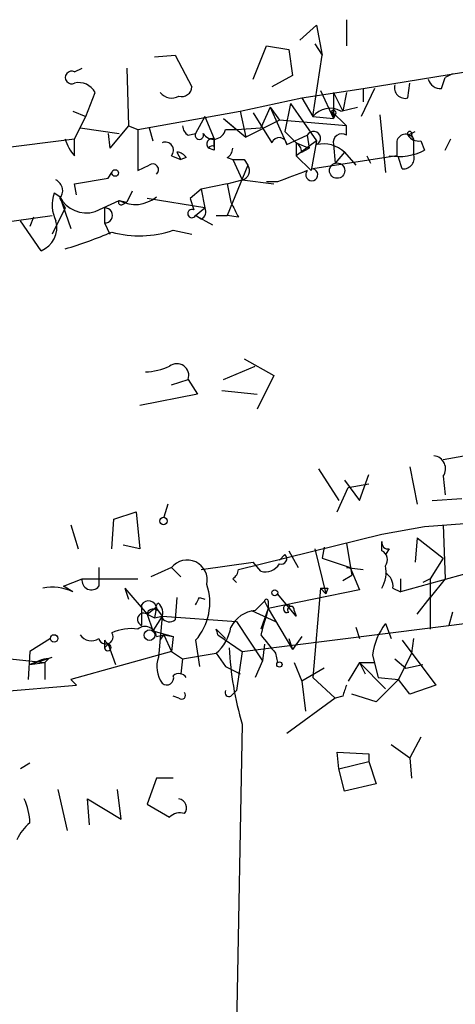
# Model space of a CAD drawing. Extents: x 0 to 742, y 2698 to 3641.
# Drawn here: x 464 to 483, y 3166 to 3210 of the extents above; entities that cross this region are included whole.
import ezdxf

# ---------------------------------------------------------------- set-up
doc = ezdxf.new("R2010")
doc.units = 0
doc.header["$MEASUREMENT"] = 0
doc.layers.add('MAIN', color=5, linetype='CONTINUOUS')

msp = doc.modelspace()

# ---------------------------------------------------------------- linework, layer by layer
at = {"layer": 'MAIN'}
for p, q in [((476.25, 3209.4604), (477.012, 3210.1377)), ((477.012, 3210.1377), (477.266, 3208.783)), ((478.3667, 3210.3917), (478.3667, 3209.2064)), ((474.1333, 3207.6824), (474.726, 3209.2064)), ((474.726, 3209.2064), (475.742, 3209.037)), ((476.9273, 3209.291), (477.266, 3208.783)), ((479.1287, 3207.259), (491.998, 3209.3757)), ((469.646, 3208.6984), (470.5773, 3208.783)), ((470.5773, 3208.783), (471.3393, 3207.3437)), ((475.742, 3209.037), (475.9113, 3207.8517)), ((476.8427, 3205.989), (477.266, 3208.783)), ((466.0053, 3208.021), (466.344, 3208.1904)), ((468.376, 3208.1904), (468.4607, 3205.5657)), ((475.9113, 3207.8517), (474.98, 3207.3437)), ((482.6847, 3207.259), (482.854, 3207.767)), ((483.1927, 3207.9364), (482.854, 3207.767)), ((481.1607, 3206.8357), (481.2453, 3207.513)), ((466.5133, 3205.989), (466.9367, 3207.0897)), ((476.3347, 3206.8357), (479.1287, 3207.259)), ((477.1813, 3207.1744), (477.774, 3205.9044)), ((477.774, 3207.0897), (478.1973, 3206.243)), ((477.774, 3207.0897), (477.774, 3205.9044)), ((478.3667, 3207.0897), (478.1973, 3206.243)), ((479.6367, 3207.259), (479.044, 3205.989)), ((479.1287, 3207.259), (479.1287, 3206.6664)), ((473.5407, 3206.243), (476.3347, 3206.8357)), ((475.8267, 3206.5817), (475.5727, 3205.3117)), ((475.8267, 3206.5817), (477.012, 3204.8884)), ((476.3347, 3206.8357), (476.8427, 3205.989)), ((465.9207, 3206.243), (466.5133, 3205.989)), ((466.0053, 3204.973), (466.5133, 3205.989)), ((466.2593, 3205.481), (466.5133, 3205.989)), ((468.884, 3205.3964), (473.5407, 3206.243)), ((471.932, 3205.989), (471.5087, 3205.227)), ((471.932, 3205.989), (472.3553, 3204.973)), ((473.5407, 3206.243), (473.7947, 3205.0577)), ((474.1333, 3206.1584), (474.98, 3204.8037)), ((474.8953, 3206.4124), (474.472, 3205.481)), ((474.8953, 3206.4124), (475.3187, 3205.8197)), ((474.8953, 3206.4124), (475.6573, 3204.719)), ((476.8427, 3205.989), (477.774, 3205.9044)), ((477.6893, 3206.243), (477.774, 3205.9044)), ((477.6893, 3206.243), (478.3667, 3205.5657)), ((477.8587, 3206.0737), (477.774, 3205.9044)), ((478.1127, 3206.243), (478.8747, 3206.4124)), ((479.8907, 3206.0737), (480.1447, 3203.449)), ((468.4607, 3205.5657), (467.614, 3204.5497)), ((468.4607, 3205.5657), (468.884, 3205.3964)), ((472.7787, 3205.9044), (473.3713, 3205.3964)), ((472.7787, 3205.9044), (473.7947, 3205.0577)), ((475.3187, 3205.8197), (473.7947, 3205.0577)), ((478.3667, 3205.5657), (475.3187, 3205.8197)), ((478.3667, 3205.1424), (478.3667, 3205.5657)), ((466.2593, 3205.481), (468.0373, 3205.227)), ((467.5293, 3205.227), (467.614, 3204.5497)), ((467.5293, 3205.227), (467.614, 3204.5497)), ((467.5293, 3205.227), (467.614, 3204.5497)), ((468.884, 3205.3964), (468.884, 3203.5337)), ((469.392, 3205.481), (469.5613, 3204.8884)), ((471.17, 3205.1424), (471.5087, 3205.227)), ((471.17, 3205.1424), (471.5087, 3205.227)), ((472.8633, 3205.3964), (473.3713, 3205.3964)), ((473.3713, 3205.3964), (474.472, 3205.481)), ((475.5727, 3205.3117), (476.0807, 3204.8037)), ((475.6573, 3204.719), (476.5887, 3205.1424)), ((476.5887, 3205.1424), (476.6733, 3204.5497)), ((481.1607, 3205.1424), (481.4993, 3205.3117)), ((481.33, 3205.1424), (481.4147, 3204.973)), ((452.2047, 3203.2797), (466.0053, 3204.973)), ((466.0053, 3204.211), (466.0053, 3204.973)), ((472.3553, 3204.6344), (472.3553, 3204.973)), ((477.012, 3204.8884), (476.0807, 3204.211)), ((476.0807, 3204.8037), (476.6733, 3204.5497)), ((476.0807, 3204.8037), (476.0807, 3204.211)), ((477.012, 3204.8884), (476.758, 3203.5337)), ((477.774, 3204.719), (477.8587, 3203.8724)), ((480.6527, 3204.8037), (480.6527, 3204.211)), ((481.4147, 3204.973), (481.4147, 3204.2957)), ((481.7533, 3204.8884), (481.9227, 3204.465)), ((482.854, 3204.465), (483.108, 3204.973)), ((470.408, 3204.211), (470.8313, 3204.0417)), ((470.662, 3204.3804), (470.8313, 3204.0417)), ((472.3553, 3204.465), (472.1013, 3204.5497)), ((476.0807, 3204.211), (476.758, 3203.5337)), ((476.3347, 3204.3804), (476.6733, 3204.5497)), ((480.6527, 3204.211), (476.8427, 3203.6184)), ((478.282, 3204.3804), (477.8587, 3203.8724)), ((478.282, 3204.3804), (478.4513, 3204.211)), ((478.282, 3204.3804), (478.79, 3203.7877)), ((479.298, 3204.211), (479.4673, 3203.8724)), ((468.884, 3203.5337), (469.392, 3203.7877)), ((471.0853, 3204.1264), (470.8313, 3204.0417)), ((472.948, 3204.1264), (473.202, 3204.0417)), ((473.8793, 3203.7877), (472.948, 3201.5017)), ((473.202, 3204.0417), (473.6253, 3203.1104)), ((473.71, 3204.0417), (473.8793, 3203.7877)), ((480.9067, 3203.6184), (480.7373, 3204.1264)), ((467.5293, 3203.195), (467.6987, 3203.449)), ((466.0053, 3202.941), (467.5293, 3203.195)), ((466.09, 3202.433), (466.0053, 3202.941)), ((472.948, 3202.941), (471.7627, 3202.687)), ((472.948, 3202.941), (473.6253, 3203.1104)), ((472.948, 3202.941), (473.1173, 3202.0944)), ((473.6253, 3203.1104), (475.0647, 3202.941)), ((475.234, 3203.0257), (474.726, 3203.0257)), ((465.328, 3202.3484), (465.074, 3202.5177)), ((468.63, 3202.6024), (468.376, 3202.0944)), ((471.7627, 3202.687), (471.2547, 3202.2637)), ((471.7627, 3202.687), (471.932, 3201.8404)), ((465.328, 3202.3484), (465.836, 3200.909)), ((465.328, 3202.2637), (465.582, 3201.8404)), ((466.9367, 3201.671), (468.0373, 3202.179)), ((468.0373, 3202.179), (468.376, 3202.0944)), ((468.2067, 3202.0097), (468.376, 3202.0944)), ((471.932, 3201.8404), (469.3073, 3202.2637)), ((471.2547, 3202.2637), (471.424, 3201.7557)), ((461.9413, 3201.0784), (464.9893, 3201.5017)), ((465.582, 3201.8404), (464.9893, 3200.655)), ((467.36, 3201.8404), (467.36, 3201.163)), ((471.5087, 3201.5017), (471.932, 3201.8404)), ((471.5087, 3201.5017), (472.2707, 3201.0784)), ((471.7627, 3201.3324), (471.5087, 3201.5017)), ((472.44, 3201.5017), (472.948, 3201.5017)), ((473.456, 3201.417), (472.948, 3201.5017)), ((464.4813, 3199.893), (463.55, 3201.2477)), ((464.1427, 3201.417), (463.9733, 3200.9937)), ((467.36, 3201.163), (467.614, 3200.655)), ((470.4927, 3200.8244), (471.3393, 3200.655)), ((473.71, 3194.9824), (475.0647, 3194.2204)), ((472.7787, 3194.051), (474.218, 3194.6437)), ((470.408, 3193.797), (471.17, 3194.051)), ((471.17, 3194.051), (471.5933, 3193.3737)), ((475.0647, 3194.2204), (474.3027, 3192.6964)), ((472.694, 3193.543), (474.3027, 3193.3737)), ((471.5933, 3193.3737), (468.9687, 3192.8657)), ((482.7693, 3190.4104), (483.7007, 3190.5797)), ((477.0967, 3189.987), (478.028, 3188.5477)), ((481.2453, 3190.0717), (481.584, 3188.3784)), ((478.282, 3189.479), (478.9593, 3188.5477)), ((478.9593, 3188.5477), (479.3827, 3189.733)), ((482.7693, 3189.6484), (482.854, 3188.8017)), ((477.9433, 3188.0397), (478.4513, 3189.1404)), ((478.4513, 3189.1404), (479.3827, 3189.3097)), ((482.2613, 3188.5477), (483.616, 3188.6324)), ((470.2387, 3188.3784), (470.0693, 3187.7857)), ((467.6987, 3186.3464), (467.7833, 3187.701)), ((467.7833, 3187.701), (468.7993, 3188.0397)), ((468.7993, 3188.0397), (468.9687, 3186.3464)), ((481.9227, 3187.3624), (487.2567, 3187.7857)), ((465.836, 3187.447), (466.1747, 3186.3464)), ((479.9753, 3187.0237), (481.9227, 3187.3624)), ((482.7693, 3187.447), (482.854, 3184.9917)), ((473.456, 3185.415), (479.9753, 3187.0237)), ((481.584, 3186.8544), (481.4993, 3185.7537)), ((481.584, 3186.8544), (482.7693, 3185.923)), ((468.9687, 3186.3464), (468.2067, 3186.5157)), ((476.9273, 3186.3464), (477.4353, 3184.3144)), ((477.3507, 3186.431), (477.266, 3185.923)), ((478.3667, 3186.6004), (478.6207, 3185.161)), ((479.9753, 3186.2617), (479.9753, 3186.685)), ((480.314, 3186.3464), (480.1447, 3186.0924)), ((475.3187, 3185.8384), (475.5727, 3186.0924)), ((475.742, 3186.2617), (476.1653, 3185.4997)), ((477.266, 3185.923), (478.536, 3185.4997)), ((482.7693, 3185.923), (482.1767, 3184.9917)), ((467.106, 3185.4997), (467.106, 3184.653)), ((470.408, 3185.4997), (469.4767, 3185.0764)), ((470.408, 3185.4997), (470.8313, 3185.0764)), ((471.7627, 3185.415), (474.1333, 3185.7537)), ((474.472, 3185.3304), (474.1333, 3185.7537)), ((478.3667, 3185.4997), (479.1287, 3185.415)), ((478.536, 3185.4997), (478.9593, 3184.4837)), ((485.14, 3185.5844), (480.822, 3184.399)), ((465.4973, 3184.653), (466.344, 3184.9917)), ((466.344, 3184.9917), (468.884, 3184.9917)), ((473.202, 3184.9917), (473.3713, 3184.8224)), ((478.1973, 3184.907), (478.6207, 3185.161)), ((480.822, 3184.9917), (480.822, 3184.399)), ((482.1767, 3184.9917), (481.838, 3184.8224)), ((482.854, 3184.9917), (482.1767, 3184.145)), ((482.1767, 3184.9917), (482.1767, 3182.7057)), ((465.9207, 3184.399), (465.4973, 3184.653)), ((468.2913, 3184.5684), (468.4607, 3184.0604)), ((468.2913, 3184.5684), (469.3073, 3183.383)), ((477.1813, 3184.5684), (476.8427, 3180.5044)), ((477.1813, 3184.5684), (477.4353, 3184.3144)), ((477.52, 3184.5684), (477.4353, 3184.3144)), ((480.4833, 3184.5684), (480.822, 3184.399)), ((470.662, 3184.145), (470.5773, 3183.129)), ((471.678, 3184.145), (471.932, 3184.0604)), ((478.9593, 3184.4837), (474.8107, 3183.637)), ((476.0807, 3183.2984), (475.234, 3184.3144)), ((481.584, 3183.383), (482.1767, 3184.145)), ((469.0533, 3183.8064), (469.0533, 3182.875)), ((469.3073, 3183.383), (469.7307, 3183.7217)), ((469.7307, 3183.7217), (469.646, 3183.2137)), ((469.7307, 3183.637), (469.9847, 3183.2984)), ((474.218, 3183.5524), (474.6413, 3183.9757)), ((474.8107, 3183.637), (474.472, 3182.7057)), ((474.6413, 3183.9757), (474.8107, 3183.637)), ((474.8107, 3183.9757), (474.8107, 3183.637)), ((474.8107, 3183.637), (475.9113, 3181.7744)), ((469.3073, 3183.383), (469.646, 3183.2137)), ((469.3073, 3183.383), (469.5613, 3182.621)), ((469.9847, 3183.2984), (469.5613, 3182.621)), ((469.646, 3183.2137), (469.9847, 3183.2984)), ((469.9847, 3183.2984), (469.8153, 3181.4357)), ((469.9847, 3183.2984), (473.3713, 3183.0444)), ((473.6253, 3181.6897), (486.41, 3183.2984)), ((474.0487, 3183.5524), (475.1493, 3183.0444)), ((475.996, 3183.5524), (476.0807, 3183.2984)), ((483.1927, 3183.4677), (483.0233, 3182.875)), ((473.3713, 3183.0444), (474.5567, 3181.2664)), ((478.79, 3182.7904), (478.9593, 3182.2824)), ((480.1447, 3182.9597), (480.3987, 3182.2824)), ((464.9047, 3182.2824), (463.9733, 3181.6897)), ((469.5613, 3182.621), (470.4927, 3182.367)), ((469.7307, 3182.367), (470.0693, 3182.4517)), ((469.9, 3182.1977), (470.0693, 3182.4517)), ((470.0693, 3182.4517), (470.4927, 3182.367)), ((470.0693, 3182.4517), (470.408, 3181.6897)), ((470.4927, 3182.367), (470.408, 3181.6897)), ((472.44, 3182.7057), (472.8633, 3182.2824)), ((472.5247, 3182.4517), (473.6253, 3181.6897)), ((475.742, 3182.2824), (475.9113, 3181.7744)), ((476.3347, 3182.367), (475.9113, 3181.7744)), ((481.4147, 3182.2824), (481.33, 3181.605)), ((467.36, 3182.1977), (467.36, 3181.859)), ((467.36, 3181.859), (467.5293, 3182.0284)), ((467.5293, 3182.0284), (467.868, 3181.097)), ((471.5087, 3182.1977), (471.678, 3181.0124)), ((474.6413, 3182.0284), (474.5567, 3181.2664)), ((480.9067, 3182.1977), (482.4307, 3180.1657)), ((459.994, 3181.6897), (464.6507, 3181.1817)), ((463.9733, 3181.6897), (463.8887, 3180.4197)), ((463.9733, 3181.097), (464.9893, 3181.4357)), ((470.408, 3181.6897), (465.836, 3180.4197)), ((470.408, 3181.6897), (470.916, 3181.351)), ((470.916, 3181.351), (472.44, 3181.605)), ((472.44, 3181.605), (472.8633, 3181.0124)), ((473.6253, 3181.6897), (473.3713, 3179.9117)), ((475.1493, 3181.605), (475.234, 3181.1817)), ((479.552, 3181.5204), (479.806, 3180.5044)), ((481.33, 3181.605), (480.7373, 3180.4197)), ((464.3967, 3181.2664), (463.9733, 3181.097)), ((463.9733, 3181.097), (464.6507, 3181.1817)), ((464.82, 3181.351), (464.6507, 3181.1817)), ((464.6507, 3181.1817), (464.6507, 3180.4197)), ((470.916, 3181.351), (470.8313, 3180.6737)), ((472.8633, 3181.0124), (473.5407, 3180.6737)), ((474.5567, 3181.2664), (474.218, 3180.5044)), ((475.996, 3181.1817), (476.3347, 3180.335)), ((477.3507, 3180.9277), (476.3347, 3180.335)), ((478.9593, 3181.1817), (478.4513, 3180.335)), ((478.9593, 3181.1817), (479.6367, 3181.1817)), ((478.9593, 3181.1817), (479.2133, 3180.6737)), ((478.9593, 3181.1817), (480.1447, 3179.9964)), ((480.568, 3181.351), (481.076, 3180.9277)), ((481.076, 3180.9277), (481.838, 3181.097)), ((476.8427, 3180.5044), (477.8587, 3179.573)), ((479.806, 3180.5044), (480.7373, 3180.4197)), ((459.232, 3179.573), (466.09, 3180.1657)), ((466.09, 3180.1657), (465.836, 3180.4197)), ((476.3347, 3180.335), (476.504, 3178.9804)), ((480.7373, 3180.4197), (479.7213, 3179.4037)), ((481.2453, 3179.7424), (480.7373, 3180.4197)), ((482.4307, 3180.1657), (481.2453, 3179.7424)), ((470.7467, 3179.573), (470.4927, 3179.6577)), ((473.1173, 3179.6577), (473.3713, 3179.9117)), ((478.1973, 3179.6577), (477.8587, 3179.573)), ((479.7213, 3179.4037), (478.6207, 3179.7424)), ((477.8587, 3179.573), (475.6573, 3177.9644)), ((473.6253, 3178.3877), (473.3713, 3164.5024)), ((481.7533, 3177.795), (481.2453, 3176.8637)), ((480.3987, 3177.4564), (481.2453, 3176.8637)), ((478.028, 3176.3557), (477.9433, 3177.1177)), ((477.9433, 3177.1177), (479.3827, 3177.033)), ((479.3827, 3177.033), (479.3827, 3176.6944)), ((463.9733, 3176.6097), (463.55, 3176.3557)), ((478.028, 3176.3557), (479.3827, 3176.6944)), ((479.3827, 3176.6944), (479.7213, 3175.6784)), ((481.2453, 3176.8637), (481.33, 3175.9324)), ((478.282, 3175.3397), (478.028, 3176.3557)), ((469.7307, 3175.9324), (469.3073, 3174.747)), ((470.4927, 3175.9324), (469.7307, 3175.9324)), ((479.7213, 3175.6784), (478.282, 3175.3397)), ((465.2433, 3175.4244), (465.6667, 3173.5617)), ((468.122, 3174.0697), (467.9527, 3175.4244)), ((466.6827, 3173.8157), (466.598, 3175.001)), ((466.598, 3175.001), (468.122, 3174.0697)), ((469.3073, 3174.747), (470.3233, 3174.1544))]:
    msp.add_line(p, q, dxfattribs=at)
for centre, radius in [((477.9433, 3203.5338), 0.349), ((467.8468, 3203.4279), 0.1496), ((470.0481, 3187.6164), 0.1706), ((475.107, 3184.3567), 0.1338), ((465.0739, 3182.2824), 0.1693), ((469.4131, 3182.4306), 0.2413), ((475.3186, 3181.0971), 0.1197)]:
    msp.add_circle(centre, radius, dxfattribs=at)
for centre, radius, start, end in [((465.8699, 3207.767), 0.2878, 61.93922, 298.06078), ((466.1889, 3206.6806), 0.8524, 28.68181, 102.4384), ((470.8784, 3207.3625), 0.4613, 253.4114, 357.66421), ((481.0337, 3207.3014), 0.4827, 164.74592, 285.25408), ((482.649, 3207.8355), 0.5777, 195.36908, 273.54354), ((470.4165, 3207.4708), 0.6419, 216.4218, 300.96069), ((477.6289, 3205.36), 1.0069, 61.28145, 141.33841), ((477.774, 3206.1583), 0.1198, 315.03384, 135), ((471.4662, 3205.608), 0.5518, 184.39632, 237.53677), ((471.4662, 3205.608), 0.5518, 184.39632, 237.53677), ((471.678, 3205.1423), 0.1893, 153.42141, 26.57859), ((472.3214, 3205.5149), 0.5547, 211.26846, 347.66501), ((476.8729, 3205.0033), 0.3164, 296.0712, 153.92084), ((478.155, 3204.8121), 0.3922, 57.34287, 193.73154), ((481.0568, 3204.7845), 0.4045, 27.77503, 177.27975), ((481.2454, 3205.2059), 0.1059, 323.10844, 216.85907), ((481.6473, 3205.4593), 0.5807, 213.07433, 280.51843), ((467.2096, 3205.3786), 1.6774, 193.99316, 224.11354), ((470.1305, 3204.4603), 0.3731, 318.06416, 113.005), ((472.2706, 3204.736), 0.2517, 70.33393, 227.73703), ((472.2707, 3204.4648), 0.1895, 63.48903, 153.38086), ((599.3552, 3204.719), 127.0002, 179.885409, 180.114592), ((475.3097, 3204.6901), 0.3488, 4.75273, 160.98832), ((475.7838, 3204.3377), 0.5525, 4.43211, 57.49779), ((477.3084, 3203.2798), 1.4694, 48.50376, 101.63723), ((470.6193, 3203.8295), 0.5526, 32.50221, 85.56789), ((472.6518, 3204.592), 0.5518, 302.46323, 355.60368), ((480.7372, 3206.7518), 2.5758, 260.54353, 297.40268), ((480.955, 3204.1113), 0.4953, 264.40337, 21.85726), ((469.5613, 3203.5761), 0.2632, 308.66321, 128.65981), ((473.456, 3331.0416), 127.0002, 269.885409, 270.114592), ((473.5333, 3203.5312), 0.4307, 282.33259, 36.55063), ((602.9195, 2864.5831), 361.7278, 110.441005, 110.670173), ((476.7915, 3203.3488), 0.2744, 137.64345, 79.24696), ((464.9258, 3202.6236), 0.5396, 318.17692, 64.43212), ((466.6066, 3201.9821), 1.6235, 160.73694, 206.89491), ((466.5356, 3202.9673), 1.357, 207.13533, 287.19307), ((468.122, 3202.0943), 0.1198, 135, 315.03384), ((468.7602, 3203.5014), 1.5071, 241.33644, 310.0879), ((642.6265, 3286.4256), 189.3281, 206.450446, 206.679643), ((467.3882, 3201.5017), 0.3399, 265.24056, 94.75944), ((471.3393, 3201.5863), 0.1894, 63.43495, 333.46201), ((471.5932, 3201.6711), 0.3787, 296.58535, 26.55152), ((464.0579, 3200.9515), 1.14, 291.80141, 15.06027), ((458.2451, 3223.6791), 24.811, 287.2002, 292.39714), ((468.9583, 3205.3136), 4.7442, 254.60305, 288.87033), ((469.0744, 3197.5439), 3.1577, 272.69187, 293.29794), ((470.662, 3194.2264), 0.5375, 340.95146, 129.06438), ((482.2783, 3189.9871), 0.5965, 325.40144, 83.48265), ((480.2716, 3186.6427), 0.2993, 171.87531, 278.14364), ((471.1235, 3184.9312), 0.9139, 347.77651, 141.53113), ((475.4033, 3185.9061), 0.2518, 250.36302, 47.72019), ((479.7848, 3185.8542), 0.4498, 323.14284, 64.94463), ((472.9058, 3185.4573), 0.5518, 302.46323, 355.60368), ((474.6696, 3186.0642), 0.7599, 254.92871, 328.66515), ((478.7895, 3185.2882), 1.3872, 328.74156, 12.329), ((466.7674, 3184.9176), 0.4298, 170.0731, 321.99404), ((479.8058, 3184.653), 0.6827, 352.88227, 60.23951), ((464.9892, 3182.4513), 2.159, 64.44024, 101.30421), ((469.5749, 3183.9053), 2.5798, 318.55459, 18.82404), ((477.3507, 3269.2183), 84.6501, 269.885341, 270.114592), ((386.9334, 3226.3057), 94.6529, 333.320357, 333.549513), ((474.726, 3183.9757), 0.0847, 0, 180), ((469.3692, 3183.6304), 0.3616, 1.04595, 150.87614), ((469.5614, 3183.3618), 0.255, 48.38699, 175.23076), ((469.9424, 3183.6794), 0.2469, 120.99162, 210.95978), ((469.3918, 3183.4253), 0.6295, 340.35903, 47.71713), ((770.9958, 3098.3609), 308.2169, 163.938103, 164.167263), ((475.6755, 3183.631), 0.1763, 30.95818, 292.15743), ((475.8448, 3183.5826), 0.1542, 348.70464, 228.18129), ((469.1459, 3183.1462), 0.2866, 55.72213, 251.14776), ((470.3195, 3183.4408), 0.4046, 214.14965, 309.58435), ((474.3374, 3182.2039), 1.3537, 95.05993, 154.32649), ((468.5878, 3180.5454), 2.1805, 82.19282, 114.06361), ((469.2127, 3182.2997), 0.5224, 7.40256, 128.99384), ((471.0817, 3183.1673), 2.0702, 311.00446, 349.51024), ((482.4658, 3181.1622), 2.9357, 142.24518, 172.99166), ((466.7634, 3182.7711), 0.5968, 212.35853, 305.03213), ((467.4254, 3182.3555), 0.3277, 192.89107, 33.50097), ((468.5589, 3181.2704), 4.138, 16.58731, 20.29529), ((686.4885, 3351.3556), 271.0711, 218.542738, 218.771917), ((468.4244, 3183.0928), 1.3907, 220.06193, 229.93807), ((467.5135, 3181.8749), 0.1543, 185.91378, 84.12315), ((487.902, 3182.6112), 14.8883, 182.89598, 196.47989), ((471.0853, 3181.0124), 1.3387, 161.5664, 214.69678), ((464.7354, 3180.6728), 0.6834, 82.88954, 119.70849), ((470.1964, 3180.4832), 0.3147, 227.71774, 19.65015), ((470.7506, 3180.2774), 0.4045, 34.14588, 129.61332), ((605.2819, 3137.5617), 133.8752, 161.443679, 161.672862), ((470.8737, 3179.7), 0.1796, 225, 45), ((473.0327, 3179.8271), 0.1894, 153.46201, 296.53799), ((460.825, 3173.7534), 3.1517, 2.67331, 23.31866), ((470.6705, 3174.5861), 0.4218, 321.52689, 79.59311), ((470.789, 3173.731), 0.6294, 70.34434, 137.72386), ((465.2023, 3172.3332), 1.9916, 128.10358, 156.15318)]:
    msp.add_arc(centre, radius, start, end, dxfattribs=at)

doc.saveas('drawing.dxf')
